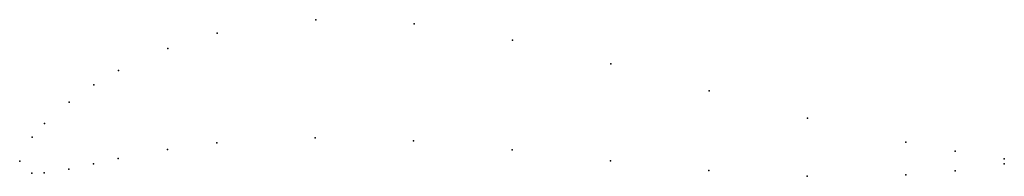
# Model space of a CAD drawing. Units: metres. Extents: x 0 to 1, y -0.02 to 0.14.
import ezdxf

# ---------------------------------------------------------------- set-up
doc = ezdxf.new("R2010")
doc.units = ezdxf.units.M

msp = doc.modelspace()

# ---------------------------------------------------------------- linework, layer by layer
for p in [(0.30062, 0.14341), (0.4006, 0.13938), (0.20056, 0.12974), (0.50053, 0.12285), (0.15049, 0.11435), (0.1004, 0.09207), (0.60042, 0.09882), (0.07533, 0.07748), (0.70031, 0.07129), (0.05026, 0.05988), (0.80019, 0.04366), (0.02516, 0.03829), (0.01261, 0.02445), (0.3001, 0.02391), (0.40009, 0.02058), (0.15005, 0.01185), (0.20008, 0.01864), (0.50005, 0.01155), (0.90008, 0.01953), (0.95004, 0.01011), (0, 0), (0, 0), (0.10001, 0.00287), (0.6, 0.00052), (1, 0.0026), (0.04997, -0.00801), (0.07499, -0.00252), (0.69996, -0.00931), (0.94996, -0.00948), (1, -0.0026), (0.01245, -0.01185), (0.02495, -0.01181), (0.79993, -0.01514), (0.89994, -0.01377)]:
    msp.add_point(p)

doc.saveas('drawing.dxf')
